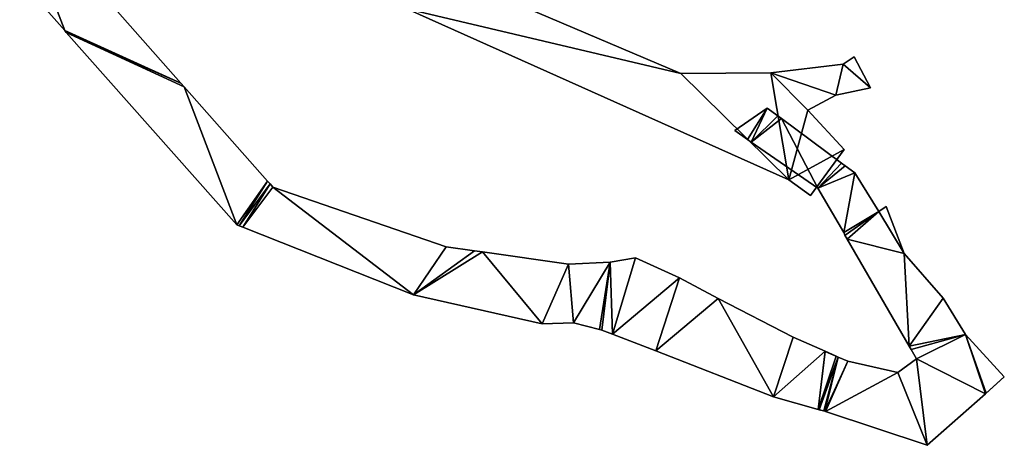
# Model space of a CAD drawing. Extents: x -270 to 5182, y -6831 to -5179.
# Drawn here: x 2765 to 2952, y -6818 to -6737 of the extents above; entities that cross this region are included whole.
import ezdxf

# ---------------------------------------------------------------- set-up
doc = ezdxf.new("R2010")
doc.units = 0

msp = doc.modelspace()

# ---------------------------------------------------------------- linework, layer by layer
at = {"layer": 'RAMPS4100-3950-MAY21', "color": 7, "linetype": 'CONTINUOUS'}
for points in [[(2756.005, -6719.602, 1244.802), (2763.441, -6712.954, 1244.794), (2773.68, -6739.555, 1240.188), (2756.005, -6719.602, 1244.802)], [(2756.005, -6719.602, 1255.807), (2763.441, -6712.954, 1255.799), (2773.68, -6739.555, 1251.193), (2756.005, -6719.602, 1255.807)], [(2763.441, -6712.954, 1244.794), (2763.441, -6712.954, 1255.799), (2795.751, -6749.523, 1247.352), (2763.441, -6712.954, 1244.794)], [(2763.441, -6712.954, 1244.794), (2795.751, -6749.523, 1236.347), (2773.68, -6739.555, 1240.188), (2763.441, -6712.954, 1244.794)], [(2763.441, -6712.954, 1244.794), (2795.751, -6749.523, 1236.347), (2795.751, -6749.523, 1247.352), (2763.441, -6712.954, 1244.794)], [(2763.441, -6712.954, 1255.799), (2795.751, -6749.523, 1247.352), (2773.68, -6739.555, 1251.193), (2763.441, -6712.954, 1255.799)], [(2756.005, -6719.602, 1244.802), (2756.005, -6719.602, 1255.807), (2773.68, -6739.555, 1251.193), (2756.005, -6719.602, 1244.802)], [(2756.005, -6719.602, 1244.802), (2773.68, -6739.555, 1240.188), (2773.68, -6739.555, 1251.193), (2756.005, -6719.602, 1244.802)], [(2838.619, -6735.416, 1145.614), (2861.298, -6735.24, 1146.147), (2890.684, -6747.722, 1145.624), (2838.619, -6735.416, 1145.614)], [(2838.619, -6735.416, 1156.619), (2861.298, -6735.24, 1157.152), (2890.684, -6747.722, 1156.629), (2838.619, -6735.416, 1156.619)], [(2838.619, -6735.416, 1145.614), (2838.619, -6735.416, 1156.619), (2911.155, -6767.939, 1145.621), (2838.619, -6735.416, 1145.614)], [(2838.619, -6735.416, 1145.614), (2890.684, -6747.722, 1145.624), (2911.155, -6767.939, 1145.621), (2838.619, -6735.416, 1145.614)], [(2838.619, -6735.416, 1156.619), (2890.684, -6747.722, 1156.629), (2911.155, -6767.939, 1156.626), (2838.619, -6735.416, 1156.619)], [(2838.619, -6735.416, 1156.619), (2911.155, -6767.939, 1145.621), (2911.155, -6767.939, 1156.626), (2838.619, -6735.416, 1156.619)], [(2861.298, -6735.24, 1146.147), (2861.298, -6735.24, 1157.152), (2890.684, -6747.722, 1156.629), (2861.298, -6735.24, 1146.147)], [(2861.298, -6735.24, 1146.147), (2890.684, -6747.722, 1145.624), (2890.684, -6747.722, 1156.629), (2861.298, -6735.24, 1146.147)], [(2773.68, -6739.555, 1240.188), (2773.68, -6739.555, 1251.193), (2773.979, -6739.893, 1251.123), (2773.68, -6739.555, 1240.188)], [(2773.68, -6739.555, 1240.188), (2773.979, -6739.893, 1240.118), (2773.979, -6739.893, 1251.123), (2773.68, -6739.555, 1240.188)], [(2773.68, -6739.555, 1240.188), (2795.751, -6749.523, 1236.347), (2773.979, -6739.893, 1240.118), (2773.68, -6739.555, 1240.188)], [(2773.68, -6739.555, 1251.193), (2795.751, -6749.523, 1247.352), (2773.979, -6739.893, 1251.123), (2773.68, -6739.555, 1251.193)], [(2773.979, -6739.893, 1240.118), (2773.979, -6739.893, 1251.123), (2806.378, -6776.469, 1243.536), (2773.979, -6739.893, 1240.118)], [(2773.979, -6739.893, 1240.118), (2795.751, -6749.523, 1236.347), (2796.393, -6750.249, 1236.197), (2773.979, -6739.893, 1240.118)], [(2773.979, -6739.893, 1240.118), (2796.393, -6750.249, 1236.197), (2806.378, -6776.469, 1232.531), (2773.979, -6739.893, 1240.118)], [(2773.979, -6739.893, 1240.118), (2806.378, -6776.469, 1232.531), (2806.378, -6776.469, 1243.536), (2773.979, -6739.893, 1240.118)], [(2773.979, -6739.893, 1251.123), (2795.751, -6749.523, 1247.352), (2796.393, -6750.249, 1247.202), (2773.979, -6739.893, 1251.123)], [(2773.979, -6739.893, 1251.123), (2796.393, -6750.249, 1247.202), (2806.378, -6776.469, 1243.536), (2773.979, -6739.893, 1251.123)], [(2921.462, -6745.96, 1145.624), (2921.462, -6745.96, 1156.629), (2923.556, -6744.564, 1156.629), (2921.462, -6745.96, 1145.624)], [(2921.462, -6745.96, 1145.624), (2923.556, -6744.564, 1145.624), (2923.556, -6744.564, 1156.629), (2921.462, -6745.96, 1145.624)], [(2921.462, -6745.96, 1145.624), (2923.556, -6744.564, 1145.624), (2926.692, -6750.457, 1145.624), (2921.462, -6745.96, 1145.624)], [(2921.462, -6745.96, 1156.629), (2923.556, -6744.564, 1156.629), (2926.692, -6750.457, 1156.629), (2921.462, -6745.96, 1156.629)], [(2923.556, -6744.564, 1145.624), (2923.556, -6744.564, 1156.629), (2926.692, -6750.457, 1156.629), (2923.556, -6744.564, 1145.624)], [(2923.556, -6744.564, 1145.624), (2926.692, -6750.457, 1145.624), (2926.692, -6750.457, 1156.629), (2923.556, -6744.564, 1145.624)], [(2907.768, -6747.582, 1145.624), (2907.768, -6747.582, 1156.629), (2921.462, -6745.96, 1156.629), (2907.768, -6747.582, 1145.624)], [(2907.768, -6747.582, 1145.624), (2921.462, -6745.96, 1145.624), (2920.106, -6751.802, 1145.624), (2907.768, -6747.582, 1145.624)], [(2907.768, -6747.582, 1145.624), (2921.462, -6745.96, 1145.624), (2921.462, -6745.96, 1156.629), (2907.768, -6747.582, 1145.624)], [(2907.768, -6747.582, 1156.629), (2921.462, -6745.96, 1156.629), (2920.106, -6751.802, 1156.629), (2907.768, -6747.582, 1156.629)], [(2920.106, -6751.802, 1145.624), (2921.462, -6745.96, 1145.624), (2926.692, -6750.457, 1145.624), (2920.106, -6751.802, 1145.624)], [(2920.106, -6751.802, 1156.629), (2921.462, -6745.96, 1156.629), (2926.692, -6750.457, 1156.629), (2920.106, -6751.802, 1156.629)], [(2890.684, -6747.722, 1145.624), (2890.684, -6747.722, 1156.629), (2907.768, -6747.582, 1156.629), (2890.684, -6747.722, 1145.624)], [(2890.684, -6747.722, 1145.624), (2907.768, -6747.582, 1145.624), (2907.768, -6747.582, 1156.629), (2890.684, -6747.722, 1145.624)], [(2890.684, -6747.722, 1145.624), (2907.768, -6747.582, 1145.624), (2911.155, -6767.939, 1145.621), (2890.684, -6747.722, 1145.624)], [(2890.684, -6747.722, 1156.629), (2907.768, -6747.582, 1156.629), (2911.155, -6767.939, 1156.626), (2890.684, -6747.722, 1156.629)], [(2907.768, -6747.582, 1145.624), (2914.81, -6754.706, 1145.624), (2911.155, -6767.939, 1145.621), (2907.768, -6747.582, 1145.624)], [(2907.768, -6747.582, 1145.624), (2920.106, -6751.802, 1145.624), (2914.81, -6754.706, 1145.624), (2907.768, -6747.582, 1145.624)], [(2907.768, -6747.582, 1156.629), (2914.81, -6754.706, 1156.629), (2911.155, -6767.939, 1156.626), (2907.768, -6747.582, 1156.629)], [(2907.768, -6747.582, 1156.629), (2920.106, -6751.802, 1156.629), (2914.81, -6754.706, 1156.629), (2907.768, -6747.582, 1156.629)], [(2795.751, -6749.523, 1236.347), (2795.751, -6749.523, 1247.352), (2796.393, -6750.249, 1247.202), (2795.751, -6749.523, 1236.347)], [(2795.751, -6749.523, 1236.347), (2796.393, -6750.249, 1236.197), (2796.393, -6750.249, 1247.202), (2795.751, -6749.523, 1236.347)], [(2796.393, -6750.249, 1236.197), (2796.393, -6750.249, 1247.202), (2812.199, -6768.139, 1243.496), (2796.393, -6750.249, 1236.197)], [(2796.393, -6750.249, 1236.197), (2812.199, -6768.139, 1232.491), (2806.378, -6776.469, 1232.531), (2796.393, -6750.249, 1236.197)], [(2796.393, -6750.249, 1236.197), (2812.199, -6768.139, 1232.491), (2812.199, -6768.139, 1243.496), (2796.393, -6750.249, 1236.197)], [(2796.393, -6750.249, 1247.202), (2812.199, -6768.139, 1243.496), (2806.378, -6776.469, 1243.536), (2796.393, -6750.249, 1247.202)], [(2920.106, -6751.802, 1145.624), (2920.106, -6751.802, 1156.629), (2926.692, -6750.457, 1145.624), (2920.106, -6751.802, 1145.624)], [(2920.106, -6751.802, 1156.629), (2926.692, -6750.457, 1145.624), (2926.692, -6750.457, 1156.629), (2920.106, -6751.802, 1156.629)], [(2914.81, -6754.706, 1145.624), (2914.81, -6754.706, 1156.629), (2920.106, -6751.802, 1145.624), (2914.81, -6754.706, 1145.624)], [(2914.81, -6754.706, 1156.629), (2920.106, -6751.802, 1145.624), (2920.106, -6751.802, 1156.629), (2914.81, -6754.706, 1156.629)], [(2900.901, -6758.556, 1245.5), (2900.901, -6758.556, 1256.505), (2907.06, -6754.277, 1245.5), (2900.901, -6758.556, 1245.5)], [(2900.901, -6758.556, 1245.5), (2907.06, -6754.277, 1245.5), (2903.348, -6760.255, 1245.5), (2900.901, -6758.556, 1245.5)], [(2900.901, -6758.556, 1256.505), (2907.06, -6754.277, 1256.505), (2903.348, -6760.255, 1256.505), (2900.901, -6758.556, 1256.505)], [(2900.901, -6758.556, 1256.505), (2907.06, -6754.277, 1245.5), (2907.06, -6754.277, 1256.505), (2900.901, -6758.556, 1256.505)], [(2903.348, -6760.255, 1245.5), (2907.06, -6754.277, 1245.5), (2904.043, -6760.738, 1245.5), (2903.348, -6760.255, 1245.5)], [(2903.348, -6760.255, 1256.505), (2907.06, -6754.277, 1256.505), (2904.043, -6760.738, 1256.505), (2903.348, -6760.255, 1256.505)], [(2904.043, -6760.738, 1245.5), (2907.06, -6754.277, 1245.5), (2909.067, -6755.762, 1245.5), (2904.043, -6760.738, 1245.5)], [(2904.043, -6760.738, 1256.505), (2907.06, -6754.277, 1256.505), (2909.067, -6755.762, 1256.505), (2904.043, -6760.738, 1256.505)], [(2907.06, -6754.277, 1245.5), (2907.06, -6754.277, 1256.505), (2909.067, -6755.762, 1245.5), (2907.06, -6754.277, 1245.5)], [(2907.06, -6754.277, 1256.505), (2909.067, -6755.762, 1245.5), (2909.067, -6755.762, 1256.505), (2907.06, -6754.277, 1256.505)], [(2904.043, -6760.738, 1245.5), (2909.067, -6755.762, 1245.5), (2909.758, -6756.274, 1245.5), (2904.043, -6760.738, 1245.5)], [(2904.043, -6760.738, 1256.505), (2909.067, -6755.762, 1256.505), (2909.758, -6756.274, 1256.505), (2904.043, -6760.738, 1256.505)], [(2904.043, -6760.738, 1245.5), (2909.758, -6756.274, 1245.5), (2916.692, -6769.522, 1241.278), (2904.043, -6760.738, 1245.5)], [(2904.043, -6760.738, 1256.505), (2909.758, -6756.274, 1256.505), (2916.692, -6769.522, 1252.283), (2904.043, -6760.738, 1256.505)], [(2909.067, -6755.762, 1245.5), (2909.067, -6755.762, 1256.505), (2909.758, -6756.274, 1245.5), (2909.067, -6755.762, 1245.5)], [(2909.067, -6755.762, 1256.505), (2909.758, -6756.274, 1245.5), (2909.758, -6756.274, 1256.505), (2909.067, -6755.762, 1256.505)], [(2909.758, -6756.274, 1245.5), (2909.758, -6756.274, 1256.505), (2921.187, -6764.73, 1252.573), (2909.758, -6756.274, 1245.5)], [(2909.758, -6756.274, 1245.5), (2921.187, -6764.73, 1241.568), (2916.692, -6769.522, 1241.278), (2909.758, -6756.274, 1245.5)], [(2909.758, -6756.274, 1245.5), (2921.187, -6764.73, 1241.568), (2921.187, -6764.73, 1252.573), (2909.758, -6756.274, 1245.5)], [(2909.758, -6756.274, 1256.505), (2921.187, -6764.73, 1252.573), (2916.692, -6769.522, 1252.283), (2909.758, -6756.274, 1256.505)], [(2911.155, -6767.939, 1145.621), (2914.81, -6754.706, 1145.624), (2921.663, -6762.143, 1145.624), (2911.155, -6767.939, 1145.621)], [(2911.155, -6767.939, 1156.626), (2914.81, -6754.706, 1156.629), (2921.663, -6762.143, 1156.629), (2911.155, -6767.939, 1156.626)], [(2914.81, -6754.706, 1145.624), (2914.81, -6754.706, 1156.629), (2921.663, -6762.143, 1156.629), (2914.81, -6754.706, 1145.624)], [(2914.81, -6754.706, 1145.624), (2921.663, -6762.143, 1145.624), (2921.663, -6762.143, 1156.629), (2914.81, -6754.706, 1145.624)], [(2900.901, -6758.556, 1245.5), (2900.901, -6758.556, 1256.505), (2903.348, -6760.255, 1256.505), (2900.901, -6758.556, 1245.5)], [(2900.901, -6758.556, 1245.5), (2903.348, -6760.255, 1245.5), (2903.348, -6760.255, 1256.505), (2900.901, -6758.556, 1245.5)], [(2903.348, -6760.255, 1245.5), (2903.348, -6760.255, 1256.505), (2904.043, -6760.738, 1256.505), (2903.348, -6760.255, 1245.5)], [(2903.348, -6760.255, 1245.5), (2904.043, -6760.738, 1245.5), (2904.043, -6760.738, 1256.505), (2903.348, -6760.255, 1245.5)], [(2904.043, -6760.738, 1245.5), (2904.043, -6760.738, 1256.505), (2916.692, -6769.522, 1252.283), (2904.043, -6760.738, 1245.5)], [(2904.043, -6760.738, 1245.5), (2916.692, -6769.522, 1241.278), (2916.692, -6769.522, 1252.283), (2904.043, -6760.738, 1245.5)], [(2911.155, -6767.939, 1145.621), (2921.663, -6762.143, 1145.624), (2915.294, -6770.906, 1145.623), (2911.155, -6767.939, 1145.621)], [(2911.155, -6767.939, 1156.626), (2921.663, -6762.143, 1156.629), (2915.294, -6770.906, 1156.628), (2911.155, -6767.939, 1156.626)], [(2915.294, -6770.906, 1145.623), (2915.294, -6770.906, 1156.628), (2921.663, -6762.143, 1145.624), (2915.294, -6770.906, 1145.623)], [(2915.294, -6770.906, 1156.628), (2921.663, -6762.143, 1145.624), (2921.663, -6762.143, 1156.629), (2915.294, -6770.906, 1156.628)], [(2916.692, -6769.522, 1241.278), (2921.187, -6764.73, 1241.568), (2921.862, -6765.229, 1241.335), (2916.692, -6769.522, 1241.278)], [(2916.692, -6769.522, 1252.283), (2921.187, -6764.73, 1252.573), (2921.862, -6765.229, 1252.34), (2916.692, -6769.522, 1252.283)], [(2916.692, -6769.522, 1241.278), (2921.862, -6765.229, 1241.335), (2923.685, -6766.578, 1241.431), (2916.692, -6769.522, 1241.278)], [(2916.692, -6769.522, 1252.283), (2921.862, -6765.229, 1252.34), (2923.685, -6766.578, 1252.436), (2916.692, -6769.522, 1252.283)], [(2921.187, -6764.73, 1241.568), (2921.187, -6764.73, 1252.573), (2921.862, -6765.229, 1252.34), (2921.187, -6764.73, 1241.568)], [(2921.187, -6764.73, 1241.568), (2921.862, -6765.229, 1241.335), (2921.862, -6765.229, 1252.34), (2921.187, -6764.73, 1241.568)], [(2921.862, -6765.229, 1241.335), (2921.862, -6765.229, 1252.34), (2923.685, -6766.578, 1241.431), (2921.862, -6765.229, 1241.335)], [(2921.862, -6765.229, 1252.34), (2923.685, -6766.578, 1241.431), (2923.685, -6766.578, 1252.436), (2921.862, -6765.229, 1252.34)], [(2916.692, -6769.522, 1241.278), (2923.685, -6766.578, 1241.431), (2921.607, -6777.935, 1238.506), (2916.692, -6769.522, 1241.278)], [(2916.692, -6769.522, 1252.283), (2923.685, -6766.578, 1252.436), (2921.607, -6777.935, 1249.511), (2916.692, -6769.522, 1252.283)], [(2921.607, -6777.935, 1238.506), (2923.685, -6766.578, 1241.431), (2928.259, -6773.954, 1240.722), (2921.607, -6777.935, 1238.506)], [(2921.607, -6777.935, 1249.511), (2923.685, -6766.578, 1252.436), (2928.259, -6773.954, 1251.727), (2921.607, -6777.935, 1249.511)], [(2923.685, -6766.578, 1241.431), (2923.685, -6766.578, 1252.436), (2928.259, -6773.954, 1251.727), (2923.685, -6766.578, 1241.431)], [(2923.685, -6766.578, 1241.431), (2928.259, -6773.954, 1240.722), (2928.259, -6773.954, 1251.727), (2923.685, -6766.578, 1241.431)], [(2806.378, -6776.469, 1232.531), (2812.199, -6768.139, 1232.491), (2806.821, -6776.644, 1232.456), (2806.378, -6776.469, 1232.531)], [(2806.378, -6776.469, 1243.536), (2812.199, -6768.139, 1243.496), (2806.821, -6776.644, 1243.461), (2806.378, -6776.469, 1243.536)], [(2806.821, -6776.644, 1232.456), (2812.199, -6768.139, 1232.491), (2812.674, -6768.676, 1232.38), (2806.821, -6776.644, 1232.456)], [(2806.821, -6776.644, 1243.461), (2812.199, -6768.139, 1243.496), (2812.674, -6768.676, 1243.385), (2806.821, -6776.644, 1243.461)], [(2806.821, -6776.644, 1232.456), (2812.674, -6768.676, 1232.38), (2807.523, -6776.922, 1232.338), (2806.821, -6776.644, 1232.456)], [(2806.821, -6776.644, 1243.461), (2812.674, -6768.676, 1243.385), (2807.523, -6776.922, 1243.343), (2806.821, -6776.644, 1243.461)], [(2807.523, -6776.922, 1232.338), (2812.674, -6768.676, 1232.38), (2813.216, -6769.289, 1232.397), (2807.523, -6776.922, 1232.338)], [(2807.523, -6776.922, 1243.343), (2812.674, -6768.676, 1243.385), (2813.216, -6769.289, 1243.402), (2807.523, -6776.922, 1243.343)], [(2807.523, -6776.922, 1232.338), (2813.216, -6769.289, 1232.397), (2839.905, -6789.753, 1233.123), (2807.523, -6776.922, 1232.338)], [(2807.523, -6776.922, 1243.343), (2813.216, -6769.289, 1243.402), (2839.905, -6789.753, 1244.128), (2807.523, -6776.922, 1243.343)], [(2812.199, -6768.139, 1232.491), (2812.199, -6768.139, 1243.496), (2812.674, -6768.676, 1243.385), (2812.199, -6768.139, 1232.491)], [(2812.199, -6768.139, 1232.491), (2812.674, -6768.676, 1232.38), (2812.674, -6768.676, 1243.385), (2812.199, -6768.139, 1232.491)], [(2812.674, -6768.676, 1232.38), (2812.674, -6768.676, 1243.385), (2813.216, -6769.289, 1232.397), (2812.674, -6768.676, 1232.38)], [(2812.674, -6768.676, 1243.385), (2813.216, -6769.289, 1232.397), (2813.216, -6769.289, 1243.402), (2812.674, -6768.676, 1243.385)], [(2813.216, -6769.289, 1232.397), (2813.216, -6769.289, 1243.402), (2846.087, -6780.651, 1233.181), (2813.216, -6769.289, 1232.397)], [(2813.216, -6769.289, 1232.397), (2846.087, -6780.651, 1233.181), (2839.905, -6789.753, 1233.123), (2813.216, -6769.289, 1232.397)], [(2813.216, -6769.289, 1243.402), (2846.087, -6780.651, 1244.186), (2839.905, -6789.753, 1244.128), (2813.216, -6769.289, 1243.402)], [(2813.216, -6769.289, 1243.402), (2846.087, -6780.651, 1233.181), (2846.087, -6780.651, 1244.186), (2813.216, -6769.289, 1243.402)], [(2911.155, -6767.939, 1145.621), (2911.155, -6767.939, 1156.626), (2915.294, -6770.906, 1145.623), (2911.155, -6767.939, 1145.621)], [(2911.155, -6767.939, 1156.626), (2915.294, -6770.906, 1145.623), (2915.294, -6770.906, 1156.628), (2911.155, -6767.939, 1156.626)], [(2916.692, -6769.522, 1241.278), (2916.692, -6769.522, 1252.283), (2921.607, -6777.935, 1249.511), (2916.692, -6769.522, 1241.278)], [(2916.692, -6769.522, 1241.278), (2921.607, -6777.935, 1238.506), (2921.607, -6777.935, 1249.511), (2916.692, -6769.522, 1241.278)], [(2928.259, -6773.954, 1240.722), (2928.259, -6773.954, 1251.727), (2929.651, -6772.985, 1241.27), (2928.259, -6773.954, 1240.722)], [(2928.259, -6773.954, 1240.722), (2929.651, -6772.985, 1241.27), (2933.085, -6781.886, 1239.938), (2928.259, -6773.954, 1240.722)], [(2928.259, -6773.954, 1251.727), (2929.651, -6772.985, 1241.27), (2929.651, -6772.985, 1252.275), (2928.259, -6773.954, 1251.727)], [(2928.259, -6773.954, 1251.727), (2929.651, -6772.985, 1252.275), (2933.085, -6781.886, 1250.943), (2928.259, -6773.954, 1251.727)], [(2929.651, -6772.985, 1241.27), (2929.651, -6772.985, 1252.275), (2933.085, -6781.886, 1250.943), (2929.651, -6772.985, 1241.27)], [(2929.651, -6772.985, 1241.27), (2933.085, -6781.886, 1239.938), (2933.085, -6781.886, 1250.943), (2929.651, -6772.985, 1241.27)], [(2921.607, -6777.935, 1238.506), (2928.259, -6773.954, 1240.722), (2921.877, -6778.398, 1238.354), (2921.607, -6777.935, 1238.506)], [(2921.607, -6777.935, 1249.511), (2928.259, -6773.954, 1251.727), (2921.877, -6778.398, 1249.359), (2921.607, -6777.935, 1249.511)], [(2921.877, -6778.398, 1238.354), (2928.259, -6773.954, 1240.722), (2922.258, -6779.152, 1238.116), (2921.877, -6778.398, 1238.354)], [(2921.877, -6778.398, 1249.359), (2928.259, -6773.954, 1251.727), (2922.258, -6779.152, 1249.121), (2921.877, -6778.398, 1249.359)], [(2922.258, -6779.152, 1238.116), (2928.259, -6773.954, 1240.722), (2933.085, -6781.886, 1239.938), (2922.258, -6779.152, 1238.116)], [(2922.258, -6779.152, 1249.121), (2928.259, -6773.954, 1251.727), (2933.085, -6781.886, 1250.943), (2922.258, -6779.152, 1249.121)], [(2806.378, -6776.469, 1232.531), (2806.378, -6776.469, 1243.536), (2806.821, -6776.644, 1243.461), (2806.378, -6776.469, 1232.531)], [(2806.378, -6776.469, 1232.531), (2806.821, -6776.644, 1232.456), (2807.523, -6776.922, 1243.343), (2806.378, -6776.469, 1232.531)], [(2806.378, -6776.469, 1232.531), (2806.821, -6776.644, 1243.461), (2807.523, -6776.922, 1243.343), (2806.378, -6776.469, 1232.531)], [(2806.821, -6776.644, 1232.456), (2807.523, -6776.922, 1232.338), (2807.523, -6776.922, 1243.343), (2806.821, -6776.644, 1232.456)], [(2807.523, -6776.922, 1232.338), (2807.523, -6776.922, 1243.343), (2839.905, -6789.753, 1233.123), (2807.523, -6776.922, 1232.338)], [(2807.523, -6776.922, 1243.343), (2839.905, -6789.753, 1233.123), (2839.905, -6789.753, 1244.128), (2807.523, -6776.922, 1243.343)], [(2921.607, -6777.935, 1238.506), (2921.607, -6777.935, 1249.511), (2921.877, -6778.398, 1249.359), (2921.607, -6777.935, 1238.506)], [(2921.607, -6777.935, 1238.506), (2921.877, -6778.398, 1249.359), (2921.838, -6778.425, 1249.36), (2921.607, -6777.935, 1238.506)], [(2921.607, -6777.935, 1238.506), (2922.258, -6779.152, 1249.121), (2921.838, -6778.425, 1249.36), (2921.607, -6777.935, 1238.506)], [(2921.607, -6777.935, 1238.506), (2921.877, -6778.398, 1238.354), (2922.258, -6779.152, 1249.121), (2921.607, -6777.935, 1238.506)], [(2921.838, -6778.425, 1238.355), (2921.877, -6778.398, 1238.354), (2922.258, -6779.152, 1238.116), (2921.838, -6778.425, 1238.355)], [(2921.838, -6778.425, 1238.355), (2921.877, -6778.398, 1238.354), (2922.258, -6779.152, 1249.121), (2921.838, -6778.425, 1238.355)], [(2921.838, -6778.425, 1249.36), (2921.877, -6778.398, 1249.359), (2922.258, -6779.152, 1249.121), (2921.838, -6778.425, 1249.36)], [(2921.838, -6778.425, 1238.355), (2922.258, -6779.152, 1238.116), (2922.258, -6779.152, 1249.121), (2921.838, -6778.425, 1238.355)], [(2839.905, -6789.753, 1233.123), (2846.087, -6780.651, 1233.181), (2851.505, -6781.41, 1233.301), (2839.905, -6789.753, 1233.123)], [(2839.905, -6789.753, 1244.128), (2846.087, -6780.651, 1244.186), (2851.505, -6781.41, 1244.306), (2839.905, -6789.753, 1244.128)], [(2846.087, -6780.651, 1233.181), (2846.087, -6780.651, 1244.186), (2851.505, -6781.41, 1233.301), (2846.087, -6780.651, 1233.181)], [(2846.087, -6780.651, 1244.186), (2851.505, -6781.41, 1233.301), (2851.505, -6781.41, 1244.306), (2846.087, -6780.651, 1244.186)], [(2922.258, -6779.152, 1238.116), (2922.258, -6779.152, 1249.121), (2934.019, -6799.515, 1246.966), (2922.258, -6779.152, 1238.116)], [(2922.258, -6779.152, 1238.116), (2933.085, -6781.886, 1239.938), (2934.019, -6799.515, 1235.961), (2922.258, -6779.152, 1238.116)], [(2922.258, -6779.152, 1238.116), (2934.019, -6799.515, 1235.961), (2934.019, -6799.515, 1246.966), (2922.258, -6779.152, 1238.116)], [(2922.258, -6779.152, 1249.121), (2933.085, -6781.886, 1250.943), (2934.019, -6799.515, 1246.966), (2922.258, -6779.152, 1249.121)], [(2839.905, -6789.753, 1233.123), (2851.505, -6781.41, 1233.301), (2852.98, -6781.617, 1233.334), (2839.905, -6789.753, 1233.123)], [(2839.905, -6789.753, 1244.128), (2851.505, -6781.41, 1244.306), (2852.98, -6781.617, 1244.339), (2839.905, -6789.753, 1244.128)], [(2839.905, -6789.753, 1233.123), (2852.98, -6781.617, 1233.334), (2864.337, -6795.284, 1233.683), (2839.905, -6789.753, 1233.123)], [(2839.905, -6789.753, 1244.128), (2852.98, -6781.617, 1244.339), (2864.337, -6795.284, 1244.688), (2839.905, -6789.753, 1244.128)], [(2851.505, -6781.41, 1233.301), (2851.505, -6781.41, 1244.306), (2852.98, -6781.617, 1233.334), (2851.505, -6781.41, 1233.301)], [(2851.505, -6781.41, 1244.306), (2852.98, -6781.617, 1233.334), (2852.98, -6781.617, 1244.339), (2851.505, -6781.41, 1244.306)], [(2852.98, -6781.617, 1233.334), (2852.98, -6781.617, 1244.339), (2869.316, -6783.906, 1235.015), (2852.98, -6781.617, 1233.334)], [(2852.98, -6781.617, 1233.334), (2869.316, -6783.906, 1235.015), (2864.337, -6795.284, 1233.683), (2852.98, -6781.617, 1233.334)], [(2852.98, -6781.617, 1244.339), (2869.316, -6783.906, 1246.02), (2864.337, -6795.284, 1244.688), (2852.98, -6781.617, 1244.339)], [(2852.98, -6781.617, 1244.339), (2869.316, -6783.906, 1235.015), (2869.316, -6783.906, 1246.02), (2852.98, -6781.617, 1244.339)], [(2933.085, -6781.886, 1239.938), (2933.085, -6781.886, 1250.943), (2940.508, -6790.389, 1250.617), (2933.085, -6781.886, 1239.938)], [(2933.085, -6781.886, 1239.938), (2940.508, -6790.389, 1239.612), (2934.019, -6799.515, 1235.961), (2933.085, -6781.886, 1239.938)], [(2933.085, -6781.886, 1239.938), (2940.508, -6790.389, 1239.612), (2940.508, -6790.389, 1250.617), (2933.085, -6781.886, 1239.938)], [(2933.085, -6781.886, 1250.943), (2940.508, -6790.389, 1250.617), (2934.019, -6799.515, 1246.966), (2933.085, -6781.886, 1250.943)], [(2864.337, -6795.284, 1233.683), (2869.316, -6783.906, 1235.015), (2870.262, -6795.083, 1233.806), (2864.337, -6795.284, 1233.683)], [(2864.337, -6795.284, 1244.688), (2869.316, -6783.906, 1246.02), (2870.262, -6795.083, 1244.811), (2864.337, -6795.284, 1244.688)], [(2869.316, -6783.906, 1235.015), (2869.316, -6783.906, 1246.02), (2877.23, -6783.557, 1236.057), (2869.316, -6783.906, 1235.015)], [(2869.316, -6783.906, 1235.015), (2877.23, -6783.557, 1236.057), (2870.262, -6795.083, 1233.806), (2869.316, -6783.906, 1235.015)], [(2869.316, -6783.906, 1246.02), (2877.23, -6783.557, 1247.062), (2870.262, -6795.083, 1244.811), (2869.316, -6783.906, 1246.02)], [(2869.316, -6783.906, 1246.02), (2877.23, -6783.557, 1236.057), (2877.23, -6783.557, 1247.062), (2869.316, -6783.906, 1246.02)], [(2870.262, -6795.083, 1233.806), (2877.23, -6783.557, 1236.057), (2875.239, -6796.339, 1233.921), (2870.262, -6795.083, 1233.806)], [(2870.262, -6795.083, 1244.811), (2877.23, -6783.557, 1247.062), (2875.239, -6796.339, 1244.926), (2870.262, -6795.083, 1244.811)], [(2875.239, -6796.339, 1233.921), (2877.23, -6783.557, 1236.057), (2875.663, -6796.446, 1233.931), (2875.239, -6796.339, 1233.921)], [(2875.239, -6796.339, 1244.926), (2877.23, -6783.557, 1247.062), (2875.663, -6796.446, 1244.936), (2875.239, -6796.339, 1244.926)], [(2875.663, -6796.446, 1233.931), (2877.23, -6783.557, 1236.057), (2877.661, -6797.208, 1233.979), (2875.663, -6796.446, 1233.931)], [(2875.663, -6796.446, 1244.936), (2877.23, -6783.557, 1247.062), (2877.661, -6797.208, 1244.984), (2875.663, -6796.446, 1244.936)], [(2877.23, -6783.557, 1236.057), (2877.23, -6783.557, 1247.062), (2882.08, -6782.739, 1236.79), (2877.23, -6783.557, 1236.057)], [(2877.23, -6783.557, 1236.057), (2882.08, -6782.739, 1236.79), (2877.661, -6797.208, 1233.979), (2877.23, -6783.557, 1236.057)], [(2877.23, -6783.557, 1247.062), (2882.08, -6782.739, 1247.795), (2877.661, -6797.208, 1244.984), (2877.23, -6783.557, 1247.062)], [(2877.23, -6783.557, 1247.062), (2882.08, -6782.739, 1236.79), (2882.08, -6782.739, 1247.795), (2877.23, -6783.557, 1247.062)], [(2877.661, -6797.208, 1233.979), (2882.08, -6782.739, 1236.79), (2890.442, -6786.54, 1237.24), (2877.661, -6797.208, 1233.979)], [(2877.661, -6797.208, 1244.984), (2882.08, -6782.739, 1247.795), (2890.442, -6786.54, 1248.245), (2877.661, -6797.208, 1244.984)], [(2882.08, -6782.739, 1236.79), (2882.08, -6782.739, 1247.795), (2890.442, -6786.54, 1237.24), (2882.08, -6782.739, 1236.79)], [(2882.08, -6782.739, 1247.795), (2890.442, -6786.54, 1237.24), (2890.442, -6786.54, 1248.245), (2882.08, -6782.739, 1247.795)], [(2877.661, -6797.208, 1233.979), (2890.442, -6786.54, 1237.24), (2885.935, -6800.364, 1234.519), (2877.661, -6797.208, 1233.979)], [(2877.661, -6797.208, 1244.984), (2890.442, -6786.54, 1248.245), (2885.935, -6800.364, 1245.524), (2877.661, -6797.208, 1244.984)], [(2885.935, -6800.364, 1234.519), (2890.442, -6786.54, 1237.24), (2897.745, -6790.464, 1237.539), (2885.935, -6800.364, 1234.519)], [(2885.935, -6800.364, 1245.524), (2890.442, -6786.54, 1248.245), (2897.745, -6790.464, 1248.544), (2885.935, -6800.364, 1245.524)], [(2890.442, -6786.54, 1237.24), (2890.442, -6786.54, 1248.245), (2897.745, -6790.464, 1237.539), (2890.442, -6786.54, 1237.24)], [(2890.442, -6786.54, 1248.245), (2897.745, -6790.464, 1237.539), (2897.745, -6790.464, 1248.544), (2890.442, -6786.54, 1248.245)], [(2839.905, -6789.753, 1233.123), (2839.905, -6789.753, 1244.128), (2864.337, -6795.284, 1233.683), (2839.905, -6789.753, 1233.123)], [(2839.905, -6789.753, 1244.128), (2864.337, -6795.284, 1233.683), (2864.337, -6795.284, 1244.688), (2839.905, -6789.753, 1244.128)], [(2885.935, -6800.364, 1234.519), (2897.745, -6790.464, 1237.539), (2908.287, -6809.163, 1235.934), (2885.935, -6800.364, 1234.519)], [(2885.935, -6800.364, 1245.524), (2897.745, -6790.464, 1248.544), (2908.287, -6809.163, 1246.939), (2885.935, -6800.364, 1245.524)], [(2897.745, -6790.464, 1237.539), (2897.745, -6790.464, 1248.544), (2912.022, -6797.819, 1238.172), (2897.745, -6790.464, 1237.539)], [(2897.745, -6790.464, 1237.539), (2912.022, -6797.819, 1238.172), (2908.287, -6809.163, 1235.934), (2897.745, -6790.464, 1237.539)], [(2897.745, -6790.464, 1248.544), (2912.022, -6797.819, 1249.177), (2908.287, -6809.163, 1246.939), (2897.745, -6790.464, 1248.544)], [(2897.745, -6790.464, 1248.544), (2912.022, -6797.819, 1238.172), (2912.022, -6797.819, 1249.177), (2897.745, -6790.464, 1248.544)], [(2934.019, -6799.515, 1235.961), (2940.508, -6790.389, 1239.612), (2944.701, -6797.316, 1238.922), (2934.019, -6799.515, 1235.961)], [(2934.019, -6799.515, 1246.966), (2940.508, -6790.389, 1250.617), (2944.701, -6797.316, 1249.927), (2934.019, -6799.515, 1246.966)], [(2940.508, -6790.389, 1239.612), (2940.508, -6790.389, 1250.617), (2944.701, -6797.316, 1249.927), (2940.508, -6790.389, 1239.612)], [(2940.508, -6790.389, 1239.612), (2944.701, -6797.316, 1238.922), (2944.701, -6797.316, 1249.927), (2940.508, -6790.389, 1239.612)], [(2864.337, -6795.284, 1233.683), (2864.337, -6795.284, 1244.688), (2870.262, -6795.083, 1233.806), (2864.337, -6795.284, 1233.683)], [(2864.337, -6795.284, 1244.688), (2870.262, -6795.083, 1233.806), (2870.262, -6795.083, 1244.811), (2864.337, -6795.284, 1244.688)], [(2870.262, -6795.083, 1233.806), (2870.262, -6795.083, 1244.811), (2875.239, -6796.339, 1233.921), (2870.262, -6795.083, 1233.806)], [(2870.262, -6795.083, 1244.811), (2875.239, -6796.339, 1233.921), (2875.239, -6796.339, 1244.926), (2870.262, -6795.083, 1244.811)], [(2875.239, -6796.339, 1233.921), (2875.239, -6796.339, 1244.926), (2875.663, -6796.446, 1233.931), (2875.239, -6796.339, 1233.921)], [(2875.239, -6796.339, 1244.926), (2875.663, -6796.446, 1233.931), (2875.663, -6796.446, 1244.936), (2875.239, -6796.339, 1244.926)], [(2875.663, -6796.446, 1233.931), (2875.663, -6796.446, 1244.936), (2877.661, -6797.208, 1233.979), (2875.663, -6796.446, 1233.931)], [(2875.663, -6796.446, 1244.936), (2877.661, -6797.208, 1233.979), (2877.661, -6797.208, 1244.984), (2875.663, -6796.446, 1244.936)], [(2877.661, -6797.208, 1233.979), (2877.661, -6797.208, 1244.984), (2885.935, -6800.364, 1234.519), (2877.661, -6797.208, 1233.979)], [(2877.661, -6797.208, 1244.984), (2885.935, -6800.364, 1234.519), (2885.935, -6800.364, 1245.524), (2877.661, -6797.208, 1244.984)], [(2934.019, -6799.515, 1235.961), (2944.701, -6797.316, 1238.922), (2934.394, -6800.164, 1235.999), (2934.019, -6799.515, 1235.961)], [(2934.019, -6799.515, 1246.966), (2944.701, -6797.316, 1249.927), (2934.394, -6800.164, 1247.004), (2934.019, -6799.515, 1246.966)], [(2934.394, -6800.164, 1235.999), (2944.701, -6797.316, 1238.922), (2935.404, -6801.912, 1236.101), (2934.394, -6800.164, 1235.999)], [(2934.394, -6800.164, 1247.004), (2944.701, -6797.316, 1249.927), (2935.404, -6801.912, 1247.106), (2934.394, -6800.164, 1247.004)], [(2935.404, -6801.912, 1236.101), (2944.701, -6797.316, 1238.922), (2948.49, -6808.556, 1237.169), (2935.404, -6801.912, 1236.101)], [(2935.404, -6801.912, 1247.106), (2944.701, -6797.316, 1249.927), (2948.49, -6808.556, 1248.174), (2935.404, -6801.912, 1247.106)], [(2944.701, -6797.316, 1238.922), (2944.701, -6797.316, 1249.927), (2952.087, -6805.364, 1249.701), (2944.701, -6797.316, 1238.922)], [(2944.701, -6797.316, 1238.922), (2948.631, -6808.431, 1237.177), (2948.49, -6808.556, 1237.169), (2944.701, -6797.316, 1238.922)], [(2944.701, -6797.316, 1238.922), (2952.087, -6805.364, 1238.696), (2948.631, -6808.431, 1237.177), (2944.701, -6797.316, 1238.922)], [(2944.701, -6797.316, 1238.922), (2952.087, -6805.364, 1238.696), (2952.087, -6805.364, 1249.701), (2944.701, -6797.316, 1238.922)], [(2944.701, -6797.316, 1249.927), (2948.631, -6808.431, 1248.182), (2948.49, -6808.556, 1248.174), (2944.701, -6797.316, 1249.927)], [(2944.701, -6797.316, 1249.927), (2952.087, -6805.364, 1249.701), (2948.631, -6808.431, 1248.182), (2944.701, -6797.316, 1249.927)], [(2908.287, -6809.163, 1235.934), (2912.022, -6797.819, 1238.172), (2918.045, -6800.481, 1238.508), (2908.287, -6809.163, 1235.934)], [(2908.287, -6809.163, 1246.939), (2912.022, -6797.819, 1249.177), (2918.045, -6800.481, 1249.513), (2908.287, -6809.163, 1246.939)], [(2912.022, -6797.819, 1238.172), (2912.022, -6797.819, 1249.177), (2918.045, -6800.481, 1238.508), (2912.022, -6797.819, 1238.172)], [(2912.022, -6797.819, 1249.177), (2918.045, -6800.481, 1238.508), (2918.045, -6800.481, 1249.513), (2912.022, -6797.819, 1249.177)], [(2934.019, -6799.515, 1235.961), (2934.019, -6799.515, 1246.966), (2934.394, -6800.164, 1235.999), (2934.019, -6799.515, 1235.961)], [(2934.019, -6799.515, 1246.966), (2934.394, -6800.164, 1235.999), (2934.394, -6800.164, 1247.004), (2934.019, -6799.515, 1246.966)], [(2885.935, -6800.364, 1234.519), (2885.935, -6800.364, 1245.524), (2908.287, -6809.163, 1235.934), (2885.935, -6800.364, 1234.519)], [(2885.935, -6800.364, 1245.524), (2908.287, -6809.163, 1235.934), (2908.287, -6809.163, 1246.939), (2885.935, -6800.364, 1245.524)], [(2908.287, -6809.163, 1235.934), (2918.045, -6800.481, 1238.508), (2916.772, -6811.534, 1236.623), (2908.287, -6809.163, 1235.934)], [(2908.287, -6809.163, 1246.939), (2918.045, -6800.481, 1249.513), (2916.772, -6811.534, 1247.628), (2908.287, -6809.163, 1246.939)], [(2916.772, -6811.534, 1236.623), (2918.045, -6800.481, 1238.508), (2918.068, -6800.491, 1238.476), (2916.772, -6811.534, 1236.623)], [(2916.772, -6811.534, 1247.628), (2918.045, -6800.481, 1249.513), (2918.068, -6800.491, 1249.481), (2916.772, -6811.534, 1247.628)], [(2916.772, -6811.534, 1236.623), (2918.068, -6800.491, 1238.476), (2920.15, -6801.411, 1235.556), (2916.772, -6811.534, 1236.623)], [(2916.772, -6811.534, 1247.628), (2918.068, -6800.491, 1249.481), (2920.15, -6801.411, 1246.561), (2916.772, -6811.534, 1247.628)], [(2918.045, -6800.481, 1238.508), (2918.045, -6800.481, 1249.513), (2918.068, -6800.491, 1249.481), (2918.045, -6800.481, 1238.508)], [(2918.045, -6800.481, 1238.508), (2918.068, -6800.491, 1238.476), (2920.544, -6801.585, 1246.008), (2918.045, -6800.481, 1238.508)], [(2918.045, -6800.481, 1238.508), (2918.068, -6800.491, 1249.481), (2920.15, -6801.411, 1246.561), (2918.045, -6800.481, 1238.508)], [(2918.045, -6800.481, 1238.508), (2920.15, -6801.411, 1246.561), (2920.544, -6801.585, 1246.008), (2918.045, -6800.481, 1238.508)], [(2918.068, -6800.491, 1238.476), (2920.15, -6801.411, 1235.556), (2920.544, -6801.585, 1246.008), (2918.068, -6800.491, 1238.476)], [(2934.394, -6800.164, 1235.999), (2934.394, -6800.164, 1247.004), (2935.404, -6801.912, 1236.101), (2934.394, -6800.164, 1235.999)], [(2934.394, -6800.164, 1247.004), (2935.404, -6801.912, 1236.101), (2935.404, -6801.912, 1247.106), (2934.394, -6800.164, 1247.004)], [(2916.772, -6811.534, 1236.623), (2920.15, -6801.411, 1235.556), (2920.544, -6801.585, 1235.003), (2916.772, -6811.534, 1236.623)], [(2916.772, -6811.534, 1247.628), (2920.15, -6801.411, 1246.561), (2920.544, -6801.585, 1246.008), (2916.772, -6811.534, 1247.628)], [(2916.772, -6811.534, 1236.623), (2920.544, -6801.585, 1235.003), (2916.928, -6811.577, 1236.636), (2916.772, -6811.534, 1236.623)], [(2916.772, -6811.534, 1247.628), (2920.544, -6801.585, 1246.008), (2916.928, -6811.577, 1247.641), (2916.772, -6811.534, 1247.628)], [(2916.928, -6811.577, 1236.636), (2920.544, -6801.585, 1235.003), (2917.804, -6811.822, 1235.449), (2916.928, -6811.577, 1236.636)], [(2916.928, -6811.577, 1247.641), (2920.544, -6801.585, 1246.008), (2917.804, -6811.822, 1246.454), (2916.928, -6811.577, 1247.641)], [(2917.804, -6811.822, 1235.449), (2920.544, -6801.585, 1235.003), (2917.984, -6811.872, 1235.205), (2917.804, -6811.822, 1235.449)], [(2917.804, -6811.822, 1246.454), (2920.544, -6801.585, 1246.008), (2917.984, -6811.872, 1246.21), (2917.804, -6811.822, 1246.454)], [(2917.984, -6811.872, 1235.205), (2920.544, -6801.585, 1235.003), (2922.359, -6802.387, 1235.149), (2917.984, -6811.872, 1235.205)], [(2917.984, -6811.872, 1246.21), (2920.544, -6801.585, 1246.008), (2922.359, -6802.387, 1246.154), (2917.984, -6811.872, 1246.21)], [(2917.984, -6811.872, 1235.205), (2922.359, -6802.387, 1235.149), (2918.141, -6811.924, 1234.991), (2917.984, -6811.872, 1235.205)], [(2917.984, -6811.872, 1246.21), (2922.359, -6802.387, 1246.154), (2918.141, -6811.924, 1245.996), (2917.984, -6811.872, 1246.21)], [(2918.141, -6811.924, 1234.991), (2922.359, -6802.387, 1235.149), (2931.86, -6804.491, 1235.881), (2918.141, -6811.924, 1234.991)], [(2918.141, -6811.924, 1245.996), (2922.359, -6802.387, 1246.154), (2931.86, -6804.491, 1246.886), (2918.141, -6811.924, 1245.996)], [(2920.15, -6801.411, 1235.556), (2920.544, -6801.585, 1235.003), (2920.544, -6801.585, 1246.008), (2920.15, -6801.411, 1235.556)], [(2920.544, -6801.585, 1235.003), (2920.544, -6801.585, 1246.008), (2922.359, -6802.387, 1235.149), (2920.544, -6801.585, 1235.003)], [(2920.544, -6801.585, 1246.008), (2922.359, -6802.387, 1235.149), (2922.359, -6802.387, 1246.154), (2920.544, -6801.585, 1246.008)], [(2922.359, -6802.387, 1235.149), (2922.359, -6802.387, 1246.154), (2931.86, -6804.491, 1235.881), (2922.359, -6802.387, 1235.149)], [(2922.359, -6802.387, 1246.154), (2931.86, -6804.491, 1235.881), (2931.86, -6804.491, 1246.886), (2922.359, -6802.387, 1246.154)], [(2931.86, -6804.491, 1235.881), (2931.86, -6804.491, 1246.886), (2935.404, -6801.912, 1236.101), (2931.86, -6804.491, 1235.881)], [(2931.86, -6804.491, 1235.881), (2935.404, -6801.912, 1236.101), (2937.459, -6818.344, 1236.514), (2931.86, -6804.491, 1235.881)], [(2931.86, -6804.491, 1246.886), (2935.404, -6801.912, 1236.101), (2935.404, -6801.912, 1247.106), (2931.86, -6804.491, 1246.886)], [(2931.86, -6804.491, 1246.886), (2935.404, -6801.912, 1247.106), (2937.459, -6818.344, 1247.519), (2931.86, -6804.491, 1246.886)], [(2935.404, -6801.912, 1236.101), (2948.49, -6808.556, 1237.169), (2937.459, -6818.344, 1236.514), (2935.404, -6801.912, 1236.101)], [(2935.404, -6801.912, 1247.106), (2948.49, -6808.556, 1248.174), (2937.459, -6818.344, 1247.519), (2935.404, -6801.912, 1247.106)], [(2918.141, -6811.924, 1234.991), (2931.86, -6804.491, 1235.881), (2937.459, -6818.344, 1236.514), (2918.141, -6811.924, 1234.991)], [(2918.141, -6811.924, 1245.996), (2931.86, -6804.491, 1246.886), (2937.459, -6818.344, 1247.519), (2918.141, -6811.924, 1245.996)], [(2948.49, -6808.556, 1248.174), (2952.087, -6805.364, 1238.696), (2948.631, -6808.431, 1237.177), (2948.49, -6808.556, 1248.174)], [(2948.49, -6808.556, 1248.174), (2952.087, -6805.364, 1238.696), (2948.631, -6808.431, 1248.182), (2948.49, -6808.556, 1248.174)], [(2948.631, -6808.431, 1248.182), (2952.087, -6805.364, 1238.696), (2952.087, -6805.364, 1249.701), (2948.631, -6808.431, 1248.182)], [(2937.459, -6818.344, 1236.514), (2937.459, -6818.344, 1247.519), (2948.49, -6808.556, 1237.169), (2937.459, -6818.344, 1236.514)], [(2937.459, -6818.344, 1247.519), (2948.49, -6808.556, 1237.169), (2948.49, -6808.556, 1248.174), (2937.459, -6818.344, 1247.519)], [(2948.49, -6808.556, 1237.169), (2948.49, -6808.556, 1248.174), (2948.631, -6808.431, 1237.177), (2948.49, -6808.556, 1237.169)], [(2908.287, -6809.163, 1235.934), (2908.287, -6809.163, 1246.939), (2916.772, -6811.534, 1236.623), (2908.287, -6809.163, 1235.934)], [(2908.287, -6809.163, 1246.939), (2916.772, -6811.534, 1236.623), (2916.772, -6811.534, 1247.628), (2908.287, -6809.163, 1246.939)], [(2916.772, -6811.534, 1236.623), (2916.772, -6811.534, 1247.628), (2916.928, -6811.577, 1236.636), (2916.772, -6811.534, 1236.623)], [(2916.772, -6811.534, 1247.628), (2916.928, -6811.577, 1236.636), (2916.928, -6811.577, 1247.641), (2916.772, -6811.534, 1247.628)], [(2916.928, -6811.577, 1236.636), (2916.928, -6811.577, 1247.641), (2917.804, -6811.822, 1246.454), (2916.928, -6811.577, 1236.636)], [(2916.928, -6811.577, 1236.636), (2917.804, -6811.822, 1235.449), (2918.141, -6811.924, 1245.996), (2916.928, -6811.577, 1236.636)], [(2916.928, -6811.577, 1236.636), (2917.804, -6811.822, 1246.454), (2917.984, -6811.872, 1246.21), (2916.928, -6811.577, 1236.636)], [(2916.928, -6811.577, 1236.636), (2917.984, -6811.872, 1246.21), (2918.141, -6811.924, 1245.996), (2916.928, -6811.577, 1236.636)], [(2917.804, -6811.822, 1235.449), (2917.984, -6811.872, 1235.205), (2918.141, -6811.924, 1245.996), (2917.804, -6811.822, 1235.449)], [(2917.984, -6811.872, 1235.205), (2918.141, -6811.924, 1234.991), (2918.141, -6811.924, 1245.996), (2917.984, -6811.872, 1235.205)], [(2918.141, -6811.924, 1234.991), (2918.141, -6811.924, 1245.996), (2937.459, -6818.344, 1236.514), (2918.141, -6811.924, 1234.991)], [(2918.141, -6811.924, 1245.996), (2937.459, -6818.344, 1236.514), (2937.459, -6818.344, 1247.519), (2918.141, -6811.924, 1245.996)]]:
    msp.add_3dface(points, dxfattribs=at)

doc.saveas('drawing.dxf')
